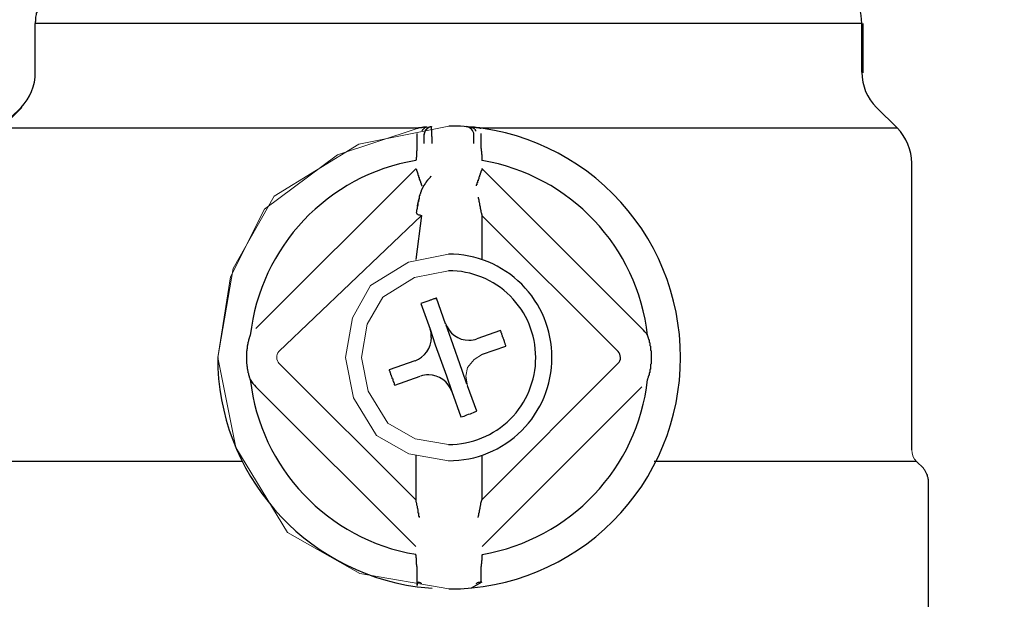
# Model space of a CAD drawing. Units: millimetres. Extents: x -17982 to -10237, y 20825 to 23795.
# Drawn here: x -13133 to -13073, y 22404 to 22439 of the extents above; entities that cross this region are included whole.
import ezdxf

# ---------------------------------------------------------------- set-up
doc = ezdxf.new("R2010")
doc.units = ezdxf.units.MM
doc.header["$LTSCALE"] = 20
doc.layers.add('at_Entity', color=7, linetype='Continuous')
doc.styles.get("Standard").update_dxf_attribs({"font": 'romans.shx', "width": 0.8})
doc.dimstyles.new('ISO-25', dxfattribs={"dimtxt": 2.5, "dimasz": 2.5, "dimexe": 1.25, "dimexo": 0.625, "dimtad": 1, "dimtxsty": 'Standard', "dimcen": 2.5, "dimadec": 0, "dimazin": 0, "dimtfac": 1, "dimtmove": 0, "dimatfit": 3, "dimfxl": 0, "dimarcsym": 0})

# ---------------------------------------------------------------- blocks, each defined once
blk = doc.blocks.new('A$C72A10F53')
at = {"layer": 'at_Entity', "color": 7, "lineweight": 5}
for p, q in [((394.818, 431.132), (390.033, 429.544)), ((396.733, 431.269), (391.327, 430.179)), ((391.327, 430.179), (386.239, 427.067)), ((390.033, 429.544), (385.651, 426.27)), ((386.239, 427.067), (383.777, 422.721)), ((385.651, 426.27), (383.616, 422.209)), ((396.706, 423.582), (394.297, 423.093)), ((383.777, 422.721), (382.851, 417.373)), ((394.297, 423.093), (392.031, 421.699)), ((383.616, 422.209), (382.851, 417.373)), ((394.672, 422.174), (392.757, 421.004)), ((396.706, 422.584), (394.672, 422.174)), ((392.031, 421.699), (390.936, 419.756)), ((392.757, 421.004), (391.83, 419.374)), ((390.936, 419.756), (390.524, 417.373)), ((391.83, 419.374), (391.481, 417.373)), ((382.851, 417.373), (383.941, 411.965)), ((386.399, 417.47), (386.393, 417.373)), ((386.393, 417.373), (386.403, 417.273)), ((386.418, 417.556), (386.399, 417.47)), ((386.468, 417.652), (386.418, 417.556)), ((386.53, 417.728), (386.468, 417.652)), ((390.524, 417.373), (391.009, 414.957)), ((391.481, 417.373), (391.892, 415.345)), ((398.744, 417.564), (398.247, 417.263)), ((386.403, 417.273), (386.432, 417.169)), ((386.432, 417.169), (386.475, 417.097)), ((386.475, 417.097), (386.53, 417.031)), ((397.847, 416.771), (397.753, 416.244)), ((398.247, 417.263), (397.847, 416.771)), ((397.753, 416.244), (397.855, 415.663)), ((391.009, 414.957), (392.393, 412.686)), ((391.892, 415.345), (393.062, 413.43)), ((393.062, 413.43), (394.697, 412.499)), ((392.393, 412.686), (394.326, 411.589)), ((383.941, 411.965), (387.051, 406.872)), ((394.697, 412.499), (396.706, 412.148)), ((394.326, 411.589), (396.706, 411.177)), ((424.511, 411.82), (424.531, 411.621)), ((424.531, 411.621), (424.591, 411.412)), ((424.591, 411.412), (424.68, 411.267)), ((424.68, 411.267), (424.799, 411.136)), ((387.051, 406.872), (391.393, 404.405)), ((391.393, 404.405), (396.733, 403.477))]:
    blk.add_line(p, q, dxfattribs=at)
at = {"layer": 'at_Entity', "color": 7}
for points in [[(372.005, 438.203), (372.005, 438.121), (371.964, 438.039), (371.964, 437.971), (371.936, 437.889), (371.923, 437.807), (371.923, 437.725), (371.923, 437.642), (371.923, 437.56), (371.895, 437.506), (371.895, 437.424)], [(421.516, 437.424), (371.895, 437.424)], [(371.895, 434.497), (371.895, 437.424)], [(421.516, 434.497), (421.516, 437.424)], [(421.584, 437.424), (421.584, 434.469)], [(371.047, 432.377), (369.803, 431.159), (394.9, 431.159)], [(369.844, 431.132), (371.088, 432.377)], [(398.525, 431.159), (423.636, 431.159), (422.391, 432.377)], [(395.434, 431.201), (395.406, 431.201), (395.393, 431.201), (395.365, 431.201), (395.324, 431.201), (395.311, 431.201), (395.283, 431.201), (395.229, 431.201), (395.201, 431.201), (395.188, 431.187), (395.147, 431.187), (395.147, 431.187), (395.119, 431.187), (395.105, 431.187), (395.105, 431.187), (395.105, 431.159), (395.078, 431.159), (395.064, 431.159), (395.064, 431.159), (395.037, 431.159), (395.023, 431.159), (395.023, 431.159), (394.982, 431.159), (394.982, 431.159), (394.941, 431.159), (394.941, 431.159), (394.9, 431.159), (394.873, 431.132), (394.859, 431.132), (394.846, 431.132), (394.818, 431.132)], [(395.434, 431.201), (395.406, 431.201), (395.393, 431.201), (395.365, 431.201), (395.324, 431.201), (395.311, 431.201), (395.283, 431.201), (395.229, 431.201), (395.201, 431.201), (395.188, 431.187), (395.147, 431.187), (395.147, 431.187), (395.119, 431.187), (395.105, 431.187), (395.105, 431.187), (395.105, 431.159), (395.078, 431.159), (395.064, 431.159), (395.064, 431.159), (395.037, 431.159), (395.023, 431.159)], [(395.434, 431.201), (395.406, 431.201), (395.365, 431.201), (395.324, 431.187), (395.283, 431.159), (395.242, 431.118), (395.201, 431.091), (395.188, 431.077), (395.147, 431.036), (395.119, 430.995), (395.105, 430.954)], [(395.694, 431.242), (395.694, 431.242), (395.694, 431.242), (395.694, 431.242), (395.694, 431.242), (395.694, 431.242), (395.694, 431.242), (395.694, 431.242), (395.694, 431.242), (395.694, 431.242), (395.694, 431.242), (395.694, 431.242), (395.694, 431.242), (395.694, 431.242), (395.694, 431.242), (395.694, 431.242), (395.694, 431.242), (395.694, 431.242), (395.694, 431.242), (395.694, 431.242), (395.694, 431.242), (395.694, 431.242), (395.694, 431.242), (395.694, 431.242), (395.68, 431.242), (395.68, 431.242), (395.68, 431.242), (395.68, 431.242), (395.68, 431.228), (395.68, 431.228), (395.68, 431.228), (395.653, 431.228), (395.653, 431.228), (395.653, 431.228), (395.653, 431.228), (395.653, 431.228), (395.639, 431.228), (395.639, 431.228), (395.639, 431.228), (395.612, 431.228), (395.612, 431.228), (395.612, 431.228), (395.612, 431.228), (395.612, 431.228), (395.612, 431.201), (395.598, 431.201), (395.598, 431.201), (395.598, 431.201), (395.571, 431.201), (395.571, 431.201), (395.571, 431.201), (395.571, 431.201), (395.529, 431.201), (395.529, 431.187), (395.516, 431.187), (395.488, 431.159), (395.488, 431.159), (395.475, 431.159), (395.447, 431.132), (395.447, 431.118), (395.406, 431.118), (395.406, 431.118), (395.406, 431.091), (395.393, 431.077), (395.393, 431.077), (395.365, 431.077), (395.365, 431.05), (395.365, 431.036), (395.352, 431.036), (395.324, 431.036), (395.324, 431.009), (395.324, 430.995), (395.311, 430.968), (395.283, 430.954), (395.283, 430.927), (395.283, 430.913), (395.27, 430.886), (395.27, 430.872), (395.27, 430.845), (395.242, 430.831), (395.242, 430.804), (395.242, 430.79), (395.242, 430.79), (395.242, 430.79), (395.242, 430.79), (395.242, 430.79), (395.242, 430.763), (395.242, 430.763), (395.229, 430.749), (395.229, 430.749), (395.229, 430.749), (395.229, 430.749), (395.229, 430.749), (395.229, 430.749), (395.229, 430.749), (395.229, 430.749), (395.229, 430.749), (395.229, 430.749), (395.229, 430.749), (395.229, 430.749), (395.229, 430.749), (395.229, 430.722), (395.229, 430.722), (395.229, 430.722), (395.229, 430.722), (395.229, 430.708), (395.229, 430.708), (395.229, 430.708), (395.229, 430.708), (395.229, 430.708), (395.229, 430.708), (395.229, 430.681), (395.229, 430.681), (395.229, 430.667), (395.229, 430.667), (395.229, 430.667), (395.229, 430.64), (395.229, 430.626), (395.229, 430.626), (395.229, 430.599), (395.229, 430.585), (395.229, 430.585), (395.229, 430.558), (395.229, 430.544), (395.229, 430.544), (395.229, 430.517), (395.229, 430.503), (395.229, 430.503), (395.229, 430.476), (395.229, 430.476), (395.229, 430.462), (395.229, 430.462), (395.229, 430.421), (395.229, 430.421), (395.229, 430.394), (395.229, 430.38), (395.229, 430.38), (395.229, 430.353), (395.229, 430.339), (395.229, 430.339), (395.229, 430.311), (395.229, 430.298), (395.229, 430.298), (395.229, 430.298), (395.229, 430.298), (395.229, 430.27), (395.229, 430.27), (395.229, 430.27), (395.229, 430.27), (395.229, 430.257), (395.229, 430.257), (395.229, 430.229), (395.229, 430.229), (395.229, 430.229), (395.229, 430.229), (395.229, 430.229), (395.229, 430.229), (395.229, 430.229), (395.229, 430.229), (395.229, 430.229), (395.229, 430.229)], [(395.735, 430.229), (395.735, 430.27), (395.735, 430.27), (395.735, 430.298), (395.735, 430.311), (395.735, 430.339), (395.735, 430.339), (395.735, 430.38), (395.735, 430.38), (395.735, 430.421), (395.735, 430.421), (395.735, 430.435), (395.735, 430.462), (395.735, 430.476), (395.735, 430.503), (395.735, 430.503), (395.735, 430.517), (395.735, 430.544), (395.735, 430.558), (395.735, 430.585), (395.735, 430.585), (395.735, 430.599), (395.735, 430.626), (395.735, 430.626), (395.707, 430.64), (395.707, 430.667), (395.707, 430.667), (395.707, 430.681), (395.707, 430.708), (395.707, 430.708), (395.707, 430.722), (395.707, 430.749), (395.707, 430.749), (395.707, 430.763), (395.707, 430.79), (395.707, 430.79), (395.707, 430.79), (395.707, 430.804), (395.707, 430.831), (395.707, 430.831), (395.707, 430.845), (395.707, 430.845), (395.707, 430.872), (395.707, 430.872), (395.707, 430.886), (395.707, 430.886), (395.707, 430.913), (395.707, 430.913), (395.707, 430.913), (395.707, 430.927), (395.707, 430.954), (395.707, 430.954), (395.707, 430.954), (395.707, 430.954), (395.707, 430.968), (395.707, 430.968), (395.707, 430.995), (395.707, 430.995), (395.707, 430.995), (395.707, 430.995), (395.707, 431.009), (395.707, 431.009), (395.707, 431.009), (395.707, 431.036), (395.707, 431.036), (395.707, 431.036), (395.694, 431.036), (395.694, 431.036), (395.694, 431.05), (395.694, 431.05), (395.694, 431.077), (395.694, 431.077), (395.694, 431.077), (395.694, 431.077), (395.694, 431.077), (395.694, 431.091), (395.694, 431.091), (395.694, 431.118), (395.694, 431.118), (395.694, 431.118), (395.694, 431.118), (395.694, 431.118), (395.694, 431.118), (395.694, 431.132), (395.694, 431.132), (395.694, 431.132), (395.694, 431.132), (395.694, 431.159), (395.694, 431.159), (395.694, 431.159), (395.694, 431.159), (395.694, 431.159), (395.694, 431.159), (395.694, 431.159), (395.694, 431.159), (395.694, 431.187), (395.694, 431.187), (395.694, 431.187), (395.694, 431.187), (395.694, 431.201), (395.694, 431.201), (395.694, 431.201), (395.694, 431.201), (395.694, 431.201), (395.694, 431.201), (395.694, 431.201), (395.694, 431.201), (395.694, 431.201), (395.694, 431.201), (395.694, 431.201), (395.694, 431.228), (395.694, 431.228), (395.694, 431.228), (395.694, 431.228), (395.694, 431.228), (395.694, 431.228), (395.694, 431.228), (395.694, 431.228), (395.694, 431.228), (395.694, 431.228), (395.694, 431.228), (395.694, 431.228), (395.694, 431.228), (395.694, 431.242), (395.694, 431.242), (395.694, 431.242), (395.694, 431.242), (395.694, 431.242), (395.694, 431.242), (395.694, 431.242), (395.694, 431.242)], [(397.814, 431.228), (397.773, 431.242), (398.073, 431.201), (398.238, 431.118)], [(398.648, 431.132), (398.607, 431.132), (398.579, 431.159), (398.538, 431.159), (398.525, 431.159), (398.484, 431.159), (398.443, 431.159), (398.415, 431.159), (398.374, 431.159), (398.361, 431.187), (398.32, 431.187), (398.279, 431.187), (398.265, 431.201), (398.238, 431.201), (398.197, 431.201), (398.183, 431.201), (398.142, 431.201), (398.114, 431.201), (398.101, 431.201), (398.073, 431.201), (398.032, 431.201)], [(398.361, 430.954), (398.333, 430.995), (398.32, 431.036), (398.279, 431.077), (398.265, 431.091), (398.238, 431.118), (398.197, 431.159)], [(394.805, 430.831), (394.805, 429.929)], [(398.224, 430.229), (398.224, 430.749)], [(398.662, 429.929), (398.662, 430.831)], [(394.805, 429.929), (394.805, 429.901), (394.805, 429.901), (394.805, 429.888), (394.805, 429.86), (394.805, 429.86), (394.805, 429.846), (394.805, 429.819), (394.805, 429.805), (394.805, 429.778), (394.777, 429.778), (394.777, 429.764), (394.777, 429.737), (394.777, 429.723), (394.777, 429.696), (394.777, 429.696), (394.777, 429.655), (394.777, 429.655), (394.777, 429.641), (394.777, 429.614), (394.777, 429.6), (394.777, 429.573), (394.777, 429.573), (394.777, 429.573), (394.777, 429.573), (394.777, 429.559), (394.777, 429.559), (394.777, 429.559), (394.777, 429.532), (394.777, 429.532), (394.777, 429.532), (394.777, 429.532), (394.777, 429.518), (394.777, 429.491), (394.777, 429.491), (394.777, 429.491), (394.777, 429.491), (394.777, 429.477), (394.777, 429.477), (394.777, 429.45), (394.777, 429.45), (394.777, 429.45), (394.777, 429.422), (394.777, 429.422), (394.777, 429.409), (394.777, 429.409), (394.764, 429.409), (394.764, 429.409), (394.764, 429.381), (394.764, 429.368), (394.764, 429.368), (394.764, 429.368), (394.764, 429.368), (394.764, 429.34), (394.764, 429.34), (394.764, 429.327), (394.764, 429.327), (394.764, 429.327), (394.764, 429.299), (394.764, 429.299), (394.764, 429.286), (394.764, 429.286), (394.764, 429.286), (394.764, 429.258), (394.764, 429.245), (394.764, 429.245), (394.736, 429.245), (394.736, 429.217), (394.736, 429.217), (394.736, 429.204), (394.736, 429.204)], [(398.662, 429.929), (398.662, 429.929), (398.662, 429.901), (398.662, 429.901), (398.662, 429.901), (398.662, 429.901), (398.662, 429.888), (398.662, 429.888), (398.662, 429.86), (398.662, 429.86), (398.662, 429.86), (398.662, 429.846), (398.662, 429.846), (398.662, 429.819), (398.662, 429.819), (398.662, 429.819), (398.662, 429.805), (398.662, 429.805), (398.662, 429.778), (398.662, 429.778), (398.662, 429.778), (398.662, 429.764), (398.689, 429.764), (398.689, 429.737), (398.689, 429.737), (398.689, 429.737), (398.689, 429.723), (398.689, 429.723), (398.689, 429.696), (398.689, 429.696), (398.689, 429.696), (398.689, 429.682), (398.689, 429.682), (398.689, 429.655), (398.689, 429.655), (398.689, 429.655), (398.689, 429.641), (398.689, 429.614), (398.689, 429.614), (398.689, 429.614), (398.689, 429.6), (398.689, 429.573), (398.703, 429.559), (398.703, 429.532), (398.703, 429.532), (398.703, 429.491), (398.703, 429.491), (398.703, 429.477), (398.703, 429.45), (398.703, 429.422), (398.703, 429.409), (398.703, 429.381), (398.703, 429.368), (398.703, 429.34), (398.703, 429.327), (398.703, 429.299), (398.703, 429.286), (398.703, 429.258), (398.703, 429.245), (398.703, 429.217), (398.73, 429.204)], [(394.736, 428.711), (385.149, 419.124)], [(394.736, 428.711), (394.764, 428.711), (394.777, 428.67), (394.777, 428.643), (394.777, 428.629), (394.777, 428.602), (394.805, 428.588), (394.805, 428.561), (394.818, 428.547), (394.818, 428.52), (394.818, 428.479), (394.846, 428.479), (394.846, 428.438), (394.846, 428.438), (394.859, 428.424), (394.859, 428.397), (394.859, 428.397), (394.859, 428.356), (394.859, 428.356), (394.873, 428.342), (394.873, 428.315), (394.9, 428.301), (394.9, 428.274), (394.9, 428.274), (394.9, 428.233), (394.9, 428.233), (394.914, 428.219), (394.914, 428.192), (394.941, 428.178), (394.941, 428.151), (394.941, 428.137), (394.941, 428.109), (394.955, 428.109), (394.955, 428.096), (394.955, 428.068), (394.982, 428.055), (394.982, 428.027), (394.982, 428.027), (394.982, 428.014), (394.982, 427.986), (394.982, 427.986), (394.996, 427.973), (394.996, 427.973), (394.996, 427.945), (394.996, 427.945), (394.996, 427.945), (394.996, 427.945), (395.023, 427.932), (395.023, 427.932), (395.023, 427.904), (395.023, 427.904), (395.023, 427.904), (395.023, 427.904), (395.023, 427.891), (395.023, 427.891), (395.023, 427.863), (395.023, 427.863), (395.023, 427.863), (395.023, 427.863), (395.037, 427.863), (395.037, 427.85), (395.037, 427.85), (395.037, 427.822), (395.037, 427.822), (395.037, 427.822), (395.037, 427.822), (395.064, 427.822), (395.064, 427.809), (395.064, 427.809), (395.064, 427.781), (395.064, 427.781), (395.064, 427.781), (395.064, 427.781), (395.064, 427.781), (395.064, 427.781), (395.064, 427.768), (395.064, 427.768), (395.064, 427.768), (395.064, 427.768), (395.064, 427.74), (395.064, 427.74), (395.064, 427.74), (395.064, 427.74), (395.064, 427.74), (395.064, 427.74), (395.064, 427.74), (395.078, 427.74), (395.078, 427.713), (395.078, 427.713), (395.078, 427.713), (395.078, 427.713), (395.078, 427.699), (395.078, 427.699), (395.078, 427.699), (395.078, 427.699), (395.078, 427.699), (395.078, 427.699), (395.078, 427.699), (395.078, 427.699), (395.078, 427.699), (395.078, 427.699), (395.105, 427.699), (395.105, 427.699), (395.105, 427.699), (395.105, 427.699), (395.105, 427.699), (395.105, 427.672), (395.105, 427.672), (395.105, 427.672), (395.105, 427.672), (395.105, 427.672)], [(398.73, 428.711), (398.703, 428.711), (398.703, 428.711), (398.703, 428.684), (398.703, 428.67), (398.703, 428.67), (398.703, 428.67), (398.703, 428.643), (398.703, 428.629), (398.689, 428.629), (398.689, 428.629), (398.689, 428.602), (398.689, 428.588), (398.662, 428.588), (398.662, 428.588), (398.662, 428.561), (398.662, 428.561), (398.648, 428.561), (398.648, 428.547), (398.648, 428.547), (398.648, 428.52), (398.648, 428.52), (398.648, 428.52), (398.648, 428.506), (398.648, 428.506), (398.648, 428.479), (398.648, 428.479), (398.621, 428.479), (398.621, 428.465), (398.621, 428.465), (398.621, 428.438), (398.621, 428.438), (398.607, 428.438), (398.607, 428.438), (398.607, 428.424), (398.607, 428.424), (398.607, 428.397), (398.607, 428.397), (398.607, 428.397), (398.607, 428.397), (398.607, 428.383), (398.607, 428.383), (398.607, 428.356), (398.607, 428.356), (398.607, 428.356), (398.579, 428.356), (398.579, 428.356), (398.579, 428.342), (398.579, 428.342), (398.579, 428.315), (398.579, 428.315), (398.566, 428.301), (398.566, 428.274), (398.566, 428.274), (398.566, 428.233), (398.538, 428.233), (398.538, 428.219), (398.525, 428.192), (398.525, 428.178), (398.525, 428.151), (398.525, 428.137), (398.525, 428.109), (398.497, 428.109), (398.497, 428.096), (398.497, 428.068), (398.484, 428.055), (398.484, 428.027), (398.484, 428.027), (398.484, 428.014), (398.484, 427.986), (398.456, 427.986), (398.456, 427.973), (398.456, 427.945), (398.443, 427.945), (398.443, 427.932), (398.443, 427.904), (398.443, 427.904), (398.443, 427.891), (398.443, 427.863), (398.415, 427.863), (398.415, 427.85), (398.415, 427.822), (398.415, 427.822), (398.402, 427.822), (398.402, 427.809), (398.402, 427.781), (398.402, 427.781), (398.402, 427.781), (398.402, 427.768), (398.402, 427.768), (398.402, 427.74), (398.402, 427.74), (398.374, 427.74), (398.374, 427.74), (398.374, 427.713), (398.374, 427.713), (398.374, 427.699), (398.374, 427.699), (398.361, 427.699), (398.361, 427.699), (398.361, 427.699), (398.361, 427.699), (398.361, 427.672), (398.361, 427.672), (398.361, 427.672), (398.361, 427.672), (398.361, 427.672), (398.361, 427.672), (398.361, 427.672), (398.361, 427.672), (398.361, 427.672)], [(408.318, 419.124), (398.73, 428.711)], [(424.511, 411.82), (424.511, 429.04)], [(395.653, 428.26), (395.653, 428.233), (395.639, 428.233), (395.612, 428.219), (395.612, 428.192), (395.598, 428.178), (395.571, 428.151), (395.571, 428.151), (395.557, 428.137), (395.529, 428.109), (395.529, 428.109), (395.516, 428.096), (395.488, 428.068), (395.488, 428.068), (395.488, 428.055), (395.475, 428.027), (395.475, 428.027), (395.447, 428.027), (395.447, 428.014), (395.434, 427.986), (395.434, 427.986), (395.406, 427.973), (395.406, 427.945), (395.393, 427.945), (395.365, 427.932), (395.365, 427.904), (395.365, 427.891), (395.352, 427.863), (395.324, 427.863), (395.324, 427.85), (395.311, 427.822), (395.311, 427.822), (395.283, 427.781), (395.283, 427.781), (395.283, 427.768), (395.27, 427.74), (395.242, 427.74), (395.242, 427.713), (395.229, 427.699), (395.229, 427.699), (395.229, 427.672), (395.201, 427.658), (395.188, 427.658), (395.188, 427.631), (395.188, 427.617), (395.188, 427.617), (395.16, 427.59), (395.147, 427.576), (395.147, 427.549), (395.147, 427.535), (395.147, 427.535), (395.119, 427.508), (395.119, 427.494), (395.105, 427.494), (395.105, 427.467), (395.105, 427.453), (395.105, 427.453), (395.078, 427.426), (395.078, 427.412), (395.064, 427.412), (395.064, 427.371), (395.064, 427.371), (395.064, 427.344), (395.064, 427.344), (395.037, 427.33), (395.037, 427.303), (395.023, 427.289), (395.023, 427.289), (395.023, 427.261), (395.023, 427.248), (395.023, 427.248), (395.023, 427.22), (394.996, 427.207), (394.996, 427.207), (394.996, 427.207), (394.982, 427.166), (394.982, 427.166), (394.982, 427.166), (394.982, 427.125), (394.982, 427.125), (394.982, 427.097), (394.982, 427.097), (394.955, 427.084), (394.955, 427.056), (394.955, 427.043), (394.941, 427.002), (394.941, 426.92)], [(394.846, 426.482), (394.859, 426.605), (394.941, 426.92), (394.9, 426.755), (394.9, 426.796), (394.9, 426.81), (394.9, 426.81), (394.9, 426.81), (394.9, 426.81), (394.9, 426.769), (394.9, 426.769), (394.9, 426.728), (394.9, 426.714), (394.873, 426.687), (394.873, 426.646), (394.859, 426.632), (394.859, 426.605), (394.859, 426.564), (394.859, 426.55), (394.859, 426.509), (394.846, 426.482), (394.846, 426.482), (394.846, 426.468), (394.846, 426.441), (394.846, 426.441), (394.846, 426.441), (394.818, 426.427), (394.818, 426.4), (394.818, 426.4), (394.818, 426.4), (394.818, 426.386), (394.818, 426.359), (394.818, 426.359), (394.818, 426.345), (394.818, 426.318), (394.818, 426.318), (394.818, 426.304), (394.805, 426.277), (394.805, 426.277), (394.805, 426.263), (394.805, 426.236), (394.805, 426.236), (394.777, 426.222), (394.777, 426.195), (394.777, 426.195), (394.777, 426.181), (394.777, 426.154), (394.777, 426.154), (394.777, 426.113), (394.777, 426.113), (394.777, 426.099), (394.764, 426.072), (394.764, 426.072), (394.777, 426.031), (394.777, 426.031), (394.805, 426.003), (394.818, 425.99), (394.859, 425.962), (394.914, 425.948), (394.982, 425.948), (395.078, 425.907)], [(398.484, 427.002), (398.484, 426.974), (398.484, 426.961), (398.484, 426.961), (398.484, 426.933), (398.484, 426.92), (398.497, 426.92), (398.497, 426.92), (398.497, 426.892), (398.497, 426.879), (398.497, 426.879), (398.497, 426.879), (398.525, 426.851), (398.525, 426.851), (398.525, 426.837), (398.525, 426.81), (398.525, 426.81), (398.525, 426.796), (398.525, 426.769), (398.525, 426.769), (398.525, 426.769), (398.525, 426.755), (398.525, 426.728), (398.538, 426.728), (398.538, 426.714), (398.538, 426.687), (398.538, 426.687), (398.538, 426.673), (398.566, 426.646), (398.566, 426.646), (398.566, 426.632), (398.566, 426.605), (398.566, 426.605), (398.566, 426.591), (398.566, 426.564), (398.566, 426.564), (398.566, 426.55), (398.566, 426.523), (398.579, 426.509), (398.579, 426.509), (398.579, 426.482), (398.579, 426.468), (398.607, 426.441), (398.607, 426.4), (398.607, 426.4), (398.607, 426.359), (398.607, 426.345), (398.607, 426.318), (398.621, 426.304), (398.621, 426.277), (398.621, 426.236), (398.648, 426.222), (398.648, 426.195), (398.648, 426.154), (398.648, 426.113), (398.662, 426.072), (398.662, 426.058), (398.689, 426.031), (398.689, 425.99), (398.703, 425.948), (398.703, 425.907)], [(394.846, 426.482), (394.846, 426.482)], [(386.53, 417.728), (395.078, 425.907)], [(395.078, 425.907), (394.736, 423.254)], [(406.882, 417.728), (398.703, 425.907)], [(398.703, 425.907), (398.703, 423.254)], [(395.981, 420.943), (395.94, 420.929), (395.899, 420.902), (395.83, 420.902), (395.789, 420.874), (395.735, 420.861), (395.694, 420.833), (395.653, 420.82), (395.612, 420.82), (395.571, 420.792), (395.516, 420.779)], [(396.528, 419.397), (395.981, 420.943)], [(395.516, 420.779), (395.037, 420.614)], [(395.037, 420.614), (395.598, 419.069), (395.912, 418.139), (396.583, 416.265), (396.911, 415.335), (397.444, 413.817)], [(397.814, 415.773), (397.526, 416.593), (396.856, 418.467), (396.569, 419.315)], [(384.807, 416.06), (384.807, 416.087), (384.779, 416.128), (384.779, 416.142), (384.766, 416.183), (384.766, 416.224), (384.738, 416.251), (384.738, 416.292), (384.725, 416.306), (384.725, 416.347), (384.725, 416.388), (384.697, 416.429), (384.683, 416.457), (384.683, 416.498), (384.683, 416.511), (384.683, 416.552), (384.656, 416.593), (384.656, 416.621), (384.656, 416.662), (384.642, 416.675), (384.642, 416.716), (384.642, 416.744), (384.642, 416.785), (384.642, 416.826), (384.615, 416.839), (384.615, 416.881), (384.615, 416.908), (384.615, 416.949), (384.601, 416.99), (384.601, 417.004), (384.601, 417.045), (384.601, 417.072), (384.601, 417.113), (384.601, 417.154), (384.601, 417.168), (384.601, 417.209), (384.601, 417.236), (384.601, 417.277), (384.601, 417.318), (384.601, 417.332), (384.601, 417.373), (384.601, 417.4), (384.601, 417.4), (384.601, 417.441), (384.601, 417.441), (384.601, 417.455), (384.601, 417.482), (384.601, 417.51), (384.601, 417.523), (384.601, 417.551), (384.601, 417.564), (384.601, 417.592), (384.601, 417.605), (384.601, 417.605), (384.601, 417.646), (384.601, 417.646), (384.601, 417.687), (384.601, 417.687), (384.601, 417.715), (384.601, 417.728), (384.601, 417.756), (384.601, 417.77), (384.615, 417.797), (384.615, 417.811), (384.615, 417.811), (384.615, 417.852), (384.615, 417.852), (384.615, 417.893), (384.615, 417.893), (384.642, 417.92), (384.642, 417.934), (384.642, 417.961), (384.642, 417.975), (384.642, 418.002), (384.642, 418.016), (384.642, 418.043), (384.642, 418.057), (384.642, 418.057), (384.642, 418.098), (384.656, 418.098), (384.656, 418.125), (384.656, 418.139), (384.656, 418.166), (384.683, 418.18), (384.683, 418.207), (384.683, 418.221), (384.683, 418.248), (384.683, 418.262), (384.683, 418.262), (384.683, 418.303), (384.697, 418.303), (384.697, 418.33), (384.697, 418.344), (384.725, 418.371), (384.725, 418.385), (384.725, 418.412), (384.725, 418.426), (384.725, 418.453), (384.738, 418.467), (384.738, 418.494), (384.738, 418.508), (384.766, 418.535), (384.766, 418.535), (384.766, 418.576), (384.766, 418.576), (384.779, 418.618), (384.779, 418.618), (384.779, 418.631), (384.807, 418.659), (384.807, 418.672), (384.807, 418.7)], [(399.824, 418.987), (398.415, 418.494)], [(400.152, 418.057), (400.152, 418.098), (400.111, 418.166), (400.111, 418.207), (400.084, 418.262), (400.07, 418.303), (400.07, 418.344), (400.043, 418.385), (400.029, 418.453), (400.002, 418.494), (399.988, 418.535), (399.988, 418.576), (399.947, 418.618), (399.947, 418.672), (399.934, 418.713), (399.906, 418.754), (399.906, 418.823), (399.865, 418.864), (399.865, 418.905), (399.851, 418.946), (399.824, 418.987)], [(408.66, 418.7), (408.66, 418.659), (408.673, 418.631), (408.673, 418.59), (408.701, 418.576), (408.701, 418.535), (408.714, 418.494), (408.714, 418.453), (408.742, 418.426), (408.742, 418.385), (408.742, 418.371), (408.755, 418.33), (408.755, 418.303), (408.783, 418.262), (408.783, 418.221), (408.783, 418.207), (408.783, 418.166), (408.796, 418.139), (408.796, 418.098), (408.824, 418.057), (408.824, 418.043), (408.824, 418.002), (408.824, 417.975), (408.824, 417.934), (408.824, 417.893), (408.837, 417.852), (408.837, 417.838), (408.837, 417.811), (408.865, 417.77), (408.865, 417.728), (408.865, 417.687), (408.865, 417.674), (408.865, 417.646), (408.865, 417.605), (408.865, 417.564), (408.865, 417.523), (408.865, 417.51), (408.865, 417.482), (408.865, 417.441), (408.865, 417.4), (408.865, 417.373), (408.865, 417.359), (408.865, 417.332), (408.865, 417.318), (408.865, 417.291), (408.865, 417.277), (408.865, 417.25), (408.865, 417.236), (408.865, 417.236), (408.865, 417.195), (408.865, 417.195), (408.865, 417.168), (408.865, 417.154), (408.865, 417.127), (408.865, 417.113), (408.865, 417.086), (408.865, 417.072), (408.865, 417.045), (408.865, 417.031), (408.865, 417.031), (408.865, 416.99), (408.865, 416.99), (408.837, 416.949), (408.837, 416.949), (408.837, 416.922), (408.837, 416.908), (408.837, 416.881), (408.837, 416.867), (408.824, 416.839), (408.824, 416.826), (408.824, 416.826), (408.824, 416.785), (408.824, 416.785), (408.824, 416.744), (408.824, 416.744), (408.824, 416.716), (408.824, 416.703), (408.824, 416.675), (408.796, 416.662), (408.796, 416.634), (408.796, 416.621), (408.796, 416.593), (408.783, 416.593), (408.783, 416.58), (408.783, 416.552), (408.783, 416.539), (408.783, 416.511), (408.783, 416.498), (408.783, 416.47), (408.755, 416.457), (408.755, 416.429), (408.755, 416.429), (408.742, 416.388), (408.742, 416.388), (408.742, 416.347), (408.742, 416.347), (408.742, 416.306), (408.742, 416.306), (408.714, 416.292), (408.714, 416.265), (408.714, 416.251), (408.701, 416.224), (408.701, 416.21), (408.701, 416.183), (408.701, 416.169), (408.673, 416.142), (408.673, 416.128), (408.66, 416.101), (408.66, 416.087), (408.66, 416.06), (408.66, 416.06)], [(398.744, 417.564), (400.152, 418.057)], [(394.736, 408.825), (386.53, 417.031)], [(394.681, 417.168), (393.15, 416.634)], [(398.703, 408.825), (406.882, 417.031)], [(393.15, 416.634), (393.15, 416.593), (393.191, 416.552), (393.191, 416.511), (393.204, 416.457), (393.232, 416.415), (393.232, 416.347), (393.273, 416.306), (393.273, 416.265), (393.286, 416.224), (393.314, 416.183), (393.314, 416.128), (393.355, 416.087), (393.355, 416.019), (393.368, 415.978), (393.396, 415.937), (393.396, 415.896), (393.437, 415.855), (393.437, 415.8), (393.451, 415.745), (393.478, 415.704)], [(393.478, 415.704), (394.996, 416.251)], [(385.149, 415.609), (394.736, 406.035)], [(398.402, 414.145), (397.855, 415.663)], [(398.73, 406.035), (408.318, 415.609)], [(397.444, 413.817), (397.54, 413.83), (397.649, 413.858), (397.731, 413.899), (397.814, 413.94), (397.909, 413.981), (398.019, 413.995), (398.114, 414.022), (398.197, 414.063), (398.292, 414.104), (398.402, 414.145)], [(394.736, 411.492), (394.736, 408.825)], [(398.703, 411.492), (398.703, 408.825)], [(384.314, 411.136), (368.627, 411.136)], [(424.799, 411.136), (409.042, 411.136)], [(425.209, 410.726), (424.799, 411.136)], [(425.51, 410.028), (425.496, 410.083), (425.496, 410.151), (425.469, 410.233), (425.455, 410.315), (425.428, 410.37), (425.387, 410.452), (425.346, 410.521), (425.305, 410.603), (425.264, 410.644), (425.209, 410.726)], [(425.51, 395.544), (425.51, 410.028)], [(394.736, 408.825), (394.736, 408.811), (394.736, 408.77), (394.736, 408.729), (394.764, 408.688), (394.764, 408.661), (394.777, 408.619), (394.777, 408.606), (394.777, 408.565), (394.777, 408.524), (394.805, 408.496), (394.805, 408.483), (394.818, 408.442), (394.818, 408.442), (394.818, 408.401), (394.818, 408.373), (394.818, 408.36), (394.818, 408.332), (394.846, 408.319), (394.846, 408.278), (394.846, 408.278), (394.859, 408.25), (394.859, 408.237), (394.859, 408.209), (394.859, 408.209), (394.859, 408.195), (394.859, 408.168), (394.859, 408.154), (394.859, 408.154), (394.859, 408.127), (394.859, 408.113), (394.873, 408.113), (394.873, 408.086), (394.873, 408.072), (394.873, 408.072), (394.873, 408.045), (394.9, 408.045), (394.9, 408.031), (394.9, 408.004), (394.9, 408.004), (394.9, 408.004), (394.9, 407.99), (394.9, 407.963), (394.9, 407.963), (394.9, 407.949), (394.9, 407.922), (394.9, 407.922), (394.914, 407.908), (394.914, 407.881), (394.914, 407.881), (394.914, 407.881), (394.914, 407.867), (394.914, 407.84), (394.941, 407.84), (394.941, 407.84), (394.941, 407.826), (394.941, 407.799), (394.941, 407.799), (394.941, 407.785), (394.941, 407.785), (394.941, 407.758)], [(398.484, 407.758), (398.484, 407.799), (398.484, 407.799), (398.497, 407.84), (398.497, 407.867), (398.497, 407.881), (398.525, 407.908), (398.525, 407.922), (398.525, 407.949), (398.525, 407.963), (398.525, 408.004), (398.525, 408.031), (398.538, 408.045), (398.538, 408.072), (398.566, 408.086), (398.566, 408.113), (398.566, 408.154), (398.566, 408.195), (398.566, 408.209), (398.579, 408.237), (398.579, 408.278), (398.579, 408.278), (398.579, 408.278), (398.607, 408.291), (398.607, 408.319), (398.607, 408.319), (398.607, 408.319), (398.607, 408.332), (398.607, 408.36), (398.607, 408.36), (398.607, 408.36), (398.607, 408.373), (398.607, 408.401), (398.607, 408.401), (398.607, 408.414), (398.621, 408.442), (398.621, 408.442), (398.621, 408.455), (398.621, 408.483), (398.621, 408.483), (398.621, 408.496), (398.648, 408.524), (398.648, 408.524), (398.648, 408.537), (398.648, 408.565), (398.648, 408.565), (398.648, 408.578), (398.648, 408.606), (398.648, 408.619), (398.648, 408.647), (398.662, 408.647), (398.662, 408.661), (398.662, 408.688), (398.662, 408.702), (398.689, 408.729), (398.689, 408.743), (398.689, 408.77), (398.703, 408.77), (398.703, 408.784), (398.703, 408.811), (398.703, 408.825)], [(394.805, 404.817), (394.805, 404.831), (394.805, 404.831), (394.805, 404.831), (394.805, 404.858), (394.805, 404.858), (394.805, 404.858), (394.805, 404.872), (394.805, 404.872), (394.805, 404.899), (394.805, 404.899), (394.805, 404.899), (394.805, 404.899), (394.805, 404.913), (394.805, 404.94), (394.805, 404.94), (394.805, 404.94), (394.805, 404.94), (394.805, 404.954), (394.777, 404.954), (394.777, 404.981), (394.777, 404.981), (394.777, 404.981), (394.777, 404.995), (394.777, 405.022), (394.777, 405.022), (394.777, 405.022), (394.777, 405.022), (394.777, 405.036), (394.777, 405.063), (394.777, 405.063), (394.777, 405.063), (394.777, 405.077), (394.777, 405.077), (394.777, 405.104), (394.777, 405.104), (394.777, 405.104), (394.777, 405.118), (394.777, 405.145), (394.777, 405.145), (394.777, 405.145), (394.777, 405.159), (394.777, 405.187), (394.777, 405.2), (394.777, 405.228), (394.777, 405.241), (394.777, 405.269), (394.777, 405.269), (394.777, 405.31), (394.777, 405.31), (394.777, 405.323), (394.764, 405.351), (394.764, 405.364), (394.764, 405.392), (394.764, 405.405), (394.764, 405.433), (394.764, 405.474), (394.764, 405.474), (394.764, 405.487), (394.736, 405.515), (394.736, 405.556)], [(398.73, 405.556), (398.73, 405.542), (398.73, 405.515), (398.703, 405.515), (398.703, 405.515), (398.703, 405.487), (398.703, 405.487), (398.703, 405.474), (398.703, 405.474), (398.703, 405.474), (398.703, 405.446), (398.703, 405.446), (398.703, 405.433), (398.703, 405.433), (398.703, 405.433), (398.703, 405.405), (398.703, 405.405), (398.703, 405.392), (398.703, 405.392), (398.703, 405.392), (398.703, 405.364), (398.703, 405.364), (398.703, 405.351), (398.703, 405.351), (398.703, 405.351), (398.703, 405.323), (398.703, 405.323), (398.703, 405.31), (398.703, 405.31), (398.703, 405.31), (398.703, 405.282), (398.703, 405.282), (398.703, 405.282), (398.703, 405.269), (398.703, 405.269), (398.703, 405.269), (398.703, 405.241), (398.703, 405.241), (398.703, 405.228), (398.703, 405.228), (398.703, 405.228), (398.703, 405.228), (398.703, 405.2), (398.703, 405.2), (398.703, 405.187), (398.703, 405.187), (398.703, 405.187), (398.689, 405.187), (398.689, 405.159), (398.689, 405.159), (398.689, 405.145), (398.689, 405.145), (398.689, 405.104), (398.689, 405.104), (398.689, 405.077), (398.689, 405.063), (398.689, 405.036), (398.689, 405.022), (398.689, 405.022), (398.689, 404.981), (398.662, 404.981), (398.662, 404.954), (398.662, 404.94), (398.662, 404.94), (398.662, 404.913), (398.662, 404.899), (398.662, 404.872), (398.662, 404.858), (398.662, 404.858), (398.662, 404.831), (398.662, 404.817)], [(394.805, 404.817), (394.805, 403.915)], [(398.662, 403.915), (398.662, 404.817)], [(394.805, 403.915), (394.805, 403.887), (394.805, 403.887), (394.805, 403.887), (394.805, 403.887), (394.805, 403.887), (394.805, 403.874), (394.805, 403.846), (394.805, 403.846), (394.805, 403.846), (394.805, 403.846), (394.805, 403.832), (394.805, 403.832), (394.818, 403.832), (394.818, 403.805), (394.818, 403.805), (394.818, 403.805), (394.818, 403.805), (394.818, 403.805), (394.818, 403.778), (394.818, 403.778), (394.818, 403.764), (394.818, 403.764), (394.818, 403.764), (394.818, 403.764), (394.818, 403.764), (394.818, 403.737), (394.818, 403.737), (394.818, 403.737), (394.818, 403.723), (394.818, 403.723), (394.818, 403.723), (394.818, 403.723), (394.818, 403.723), (394.818, 403.723), (394.818, 403.696), (394.818, 403.696), (394.818, 403.696), (394.818, 403.682), (394.818, 403.682), (394.818, 403.682), (394.818, 403.682), (394.818, 403.682), (394.818, 403.682), (394.818, 403.682), (394.818, 403.696), (394.818, 403.696), (394.818, 403.723), (394.818, 403.723), (394.818, 403.764), (394.818, 403.764)], [(394.805, 403.915), (394.846, 403.915), (394.859, 403.887), (394.9, 403.887), (394.941, 403.887), (394.955, 403.887), (394.996, 403.874), (395.023, 403.846), (395.064, 403.832), (395.078, 403.805), (395.105, 403.805)], [(398.703, 403.887), (398.073, 403.532)], [(398.361, 403.805), (398.374, 403.805), (398.402, 403.832), (398.443, 403.846), (398.456, 403.874), (398.497, 403.887), (398.525, 403.887), (398.566, 403.887), (398.607, 403.887), (398.648, 403.915), (398.662, 403.915)], [(394.846, 403.6), (395.735, 403.518)]]:
    blk.add_lwpolyline(points, dxfattribs=at)
for centre, radius, start, end in [((418.577, 437.441), 2.939, 359.66829, 75.20332), ((368.91, 434.461), 2.986, 315.71855, 0.67873), ((424.573, 434.518), 3.057, 180.40188, 224.4698), ((395.751, 430.712), 0.521, 96.17112, 175.86779), ((396.766, 417.406), 13.863, 359.86449, 90.13538), ((397.715, 430.712), 0.521, 4.13221, 83.82888), ((421.419, 429.003), 3.093, 0.6733, 44.19838), ((396.753, 417.352), 12.022, 99.65579, 173.56495), ((396.693, 417.333), 12.044, 6.51522, 80.26404), ((396.721, 417.388), 6.194, 359.85994, 90.13992), ((396.731, 417.371), 5.213, 0.02193, 90.27791), ((394.347, 418.645), 1.328, 357.05289, 18.71806), ((397.926, 419.885), 1.472, 198.20955, 270.39987), ((406.331, 417.172), 2.785, 33.27246, 44.4964), ((394.146, 418.6), 1.534, 290.97056, 359.12023), ((397.875, 420.212), 1.801, 271.97717, 287.47804), ((396.764, 417.377), 13.914, 180.01598, 261.95979), ((396.732, 417.36), 6.183, 269.75897, 0.11482), ((396.723, 417.369), 5.221, 269.81276, 0.03759), ((396.763, 417.343), 13.866, 269.87563, 0.12451), ((406.601, 417.339), 0.425, 312.38139, 4.52789), ((406.58, 417.418), 0.444, 354.34141, 45.8687), ((395.443, 415.019), 1.309, 86.80857, 108.78097), ((395.507, 414.866), 1.467, 18.63352, 89.64963), ((396.74, 417.397), 12.009, 186.45765, 260.39615), ((387.06, 417.454), 2.657, 211.99898, 223.99835), ((396.719, 417.403), 12.017, 279.63142, 353.51478)]:
    blk.add_arc(centre, radius, start, end, dxfattribs=at)
blk = doc.blocks.new('*D61')
at = {"color": 0, "lineweight": -2}
for p, q in [((-12922.399, 23355.517), (-12803.023, 23355.517)), ((-12804.273, 22057.772), (-12804.273, 23353.017)), ((-13081.607, 22055.272), (-12803.023, 22055.272))]:
    blk.add_line(p, q, dxfattribs=at)
at = {"color": 0}
for points in [[(-12804.69, 23353.017), (-12803.856, 23353.017), (-12804.273, 23355.517)], [(-12804.69, 22057.772), (-12803.856, 22057.772), (-12804.273, 22055.272)]]:
    blk.add_solid(points, dxfattribs=at)
at = {"layer": 'Defpoints', "color": 0}
for p in [(-12923.024, 23355.517), (-12804.273, 23355.517), (-13082.232, 22055.272)]:
    blk.add_point(p, dxfattribs=at)
at = {"color": 0, "insert": (-12806.148, 22930.517), "char_height": 2.5, "attachment_point": 5, "rotation": 90}
blk.add_mtext('1300', dxfattribs=at)

msp = doc.modelspace()

# ---------------------------------------------------------------- block references
at = {"xscale": 1.006199999999808, "yscale": 1.006200000000035, "zscale": 1.0062}
msp.add_blockref('A$C72A10F53', (-13506.128, 21998.462), dxfattribs=at)

# ---------------------------------------------------------------- dimensions: what is measured, and where the dimension line sits
at = {"color": 3}
dim = msp.add_linear_dim(base=(-12804.273, 23355.517), p1=(-13082.232, 22055.272), p2=(-12923.024, 23355.517), angle=90, dimstyle='ISO-25', override={"dimdec": 0}, dxfattribs=at)
dim.commit()
dim.dimension.update_dxf_attribs({"geometry": '*D61', "text_midpoint": (-12804.273, 22930.517), "dimtype": 160})

doc.saveas('drawing.dxf')
